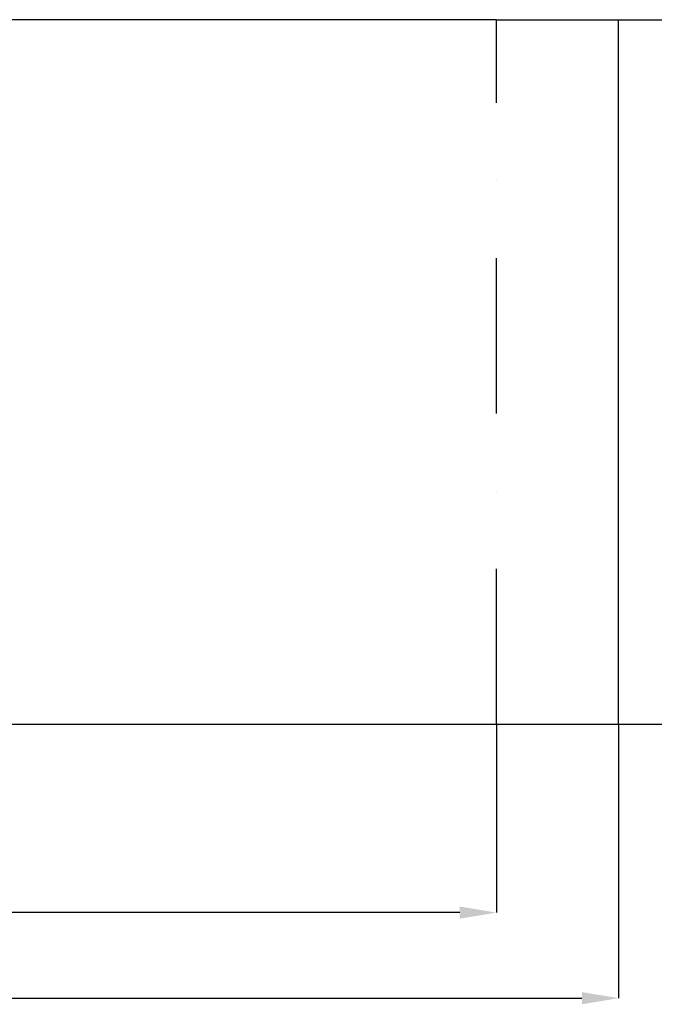
# Model space of a CAD drawing. Units: millimetres. Extents: x -424 to 101774, y -1288 to 5252.
# Drawn here: x 4716 to 7313, y 357 to 4383 of the extents above; entities that cross this region are included whole.
import ezdxf

# ---------------------------------------------------------------- set-up
doc = ezdxf.new("R2010")
doc.units = ezdxf.units.MM
doc.header["$LTSCALE"] = 50
doc.header["$PDSIZE"] = -1
doc.linetypes.add('штрихпунктирнаяX2', pattern=[50.8, 25.4, -12.7, 0, -12.7])
doc.layers.add('ГЕОМЕТРИЯ', color=70, linetype='Continuous')
doc.styles.add('SLDTEXTSTYLE3', font='isocpeui.ttf')
doc.dimstyles.new('SLDDIMSTYLE0', dxfattribs={"dimtxt": 150, "dimasz": 150, "dimexe": 0, "dimexo": 0.0625, "dimgap": 37.5, "dimtad": 2, "dimdec": 0, "dimrnd": 1e-09, "dimzin": 12, "dimdsep": 46, "dimtxsty": 'SLDTEXTSTYLE3', "dimsah": 1, "dimcen": 0.09, "dimadec": 0, "dimazin": 3, "dimtfac": 1, "dimtdec": 3, "dimtofl": 0, "dimtmove": 0, "dimatfit": 3, "dimfxl": 1, "dimfrac": 2, "dimtolj": 1, "dimtzin": 12, "dimarcsym": 0})

# ---------------------------------------------------------------- blocks, each defined once
blk = doc.blocks.new('_D_5')
at = {"color": 0, "lineweight": -2, "transparency": 16777216}
for p, q in [((978.5, 1503.4), (978.5, 732.4)), ((6666.8, 1503.4), (6666.8, 732.4)), ((6516.8, 732.4), (1128.5, 732.4))]:
    blk.add_line(p, q, dxfattribs=at)
at = {"color": 0, "transparency": 16777216}
for points in [[(1128.5, 757.4), (1128.5, 707.4), (978.5, 732.4)], [(6516.8, 757.4), (6516.8, 707.4), (6666.8, 732.4)]]:
    blk.add_solid(points, dxfattribs=at)
at = {"layer": 'Defpoints', "color": 0, "transparency": 16777216}
for p in [(978.5, 1503.5), (6666.8, 1503.5), (978.5, 732.4)]:
    blk.add_point(p, dxfattribs=at)
at = {"color": 0, "transparency": 16777216, "insert": (3822.7, 919.9), "char_height": 150, "attachment_point": 2, "style": 'SLDTEXTSTYLE3'}
blk.add_mtext('\\A1;5688', dxfattribs=at)
blk = doc.blocks.new('_D_6')
at = {"color": 0, "lineweight": -2, "transparency": 16777216}
for p, q in [((478.5, 1503.4), (478.5, 382.4)), ((7166.8, 1503.4), (7166.8, 382.4)), ((628.5, 382.4), (7016.8, 382.4))]:
    blk.add_line(p, q, dxfattribs=at)
at = {"color": 0, "transparency": 16777216}
for points in [[(628.5, 407.4), (628.5, 357.4), (478.5, 382.4)], [(7016.8, 407.4), (7016.8, 357.4), (7166.8, 382.4)]]:
    blk.add_solid(points, dxfattribs=at)
at = {"layer": 'Defpoints', "color": 0, "transparency": 16777216}
for p in [(478.5, 1503.5), (7166.8, 1503.5), (7166.8, 382.4)]:
    blk.add_point(p, dxfattribs=at)
at = {"color": 0, "transparency": 16777216, "insert": (3822.7, 569.9), "char_height": 150, "attachment_point": 2, "style": 'SLDTEXTSTYLE3'}
blk.add_mtext('\\A1;6688', dxfattribs=at)
blk = doc.blocks.new('_D_7')
at = {"color": 0, "lineweight": -2, "transparency": 16777216}
for p, q in [((7166.9, 4383.5), (7795.7, 4383.5)), ((7795.7, 1653.5), (7795.7, 4233.5)), ((7166.9, 1503.5), (7795.7, 1503.5))]:
    blk.add_line(p, q, dxfattribs=at)
at = {"color": 0, "transparency": 16777216}
for points in [[(7770.7, 4233.5), (7820.7, 4233.5), (7795.7, 4383.5)], [(7770.7, 1653.5), (7820.7, 1653.5), (7795.7, 1503.5)]]:
    blk.add_solid(points, dxfattribs=at)
at = {"layer": 'Defpoints', "color": 0, "transparency": 16777216}
for p in [(7166.8, 4383.5), (7795.7, 4383.5), (7166.8, 1503.5)]:
    blk.add_point(p, dxfattribs=at)
at = {"color": 0, "transparency": 16777216, "insert": (7608.2, 2943.5), "char_height": 150, "attachment_point": 2, "rotation": 90, "style": 'SLDTEXTSTYLE3'}
blk.add_mtext('\\A1;2880', dxfattribs=at)

msp = doc.modelspace()

# ---------------------------------------------------------------- linework, layer by layer
at = {"color": 251, "linetype": 'штрихпунктирнаяX2', "ltscale": 0.5, "true_color": 0x636466}
msp.add_line((6666.8, 1503.5), (6666.8, 4383.5), dxfattribs=at)
at = {"color": 251, "true_color": 0x636466}
for p, q in [((6666.8, 4383.5), (7166.8, 4383.5)), ((6666.8, 1503.5), (7166.8, 1503.5))]:
    msp.add_line(p, q, dxfattribs=at)
at = {"layer": 'ГЕОМЕТРИЯ', "color": 251, "true_color": 0x636466}
for p, q in [((6666.8, 4383.5), (978.5, 4383.5)), ((7166.8, 1503.5), (7166.8, 4383.5)), ((978.5, 1503.5), (6666.8, 1503.5))]:
    msp.add_line(p, q, dxfattribs=at)

# ---------------------------------------------------------------- dimensions: what is measured, and where the dimension line sits
at = {"color": 251, "true_color": 0x636466}
dim = msp.add_linear_dim(base=(7795.7, 4383.5), p1=(7166.8, 1503.5), p2=(7166.8, 4383.5), angle=90, dimstyle='SLDDIMSTYLE0', override={"dimtad": 3}, dxfattribs=at)
dim.commit()
dim.dimension.update_dxf_attribs({"geometry": '_D_7', "text_midpoint": (7795.7, 2943.5), "dimtype": 160})
for base, p1, p2, picture, middle in [((7166.8, 382.4), (478.5, 1503.5), (7166.8, 1503.5), '_D_6', (3822.7, 382.4)), ((978.5, 732.4), (6666.8, 1503.5), (978.5, 1503.5), '_D_5', (3822.7, 732.4))]:
    dim = msp.add_linear_dim(base=base, p1=p1, p2=p2, dimstyle='SLDDIMSTYLE0', override={"dimtad": 3}, dxfattribs=at)
    dim.commit()
    dim.dimension.update_dxf_attribs({"geometry": picture, "text_midpoint": middle, "dimtype": 160})

doc.saveas('drawing.dxf')
